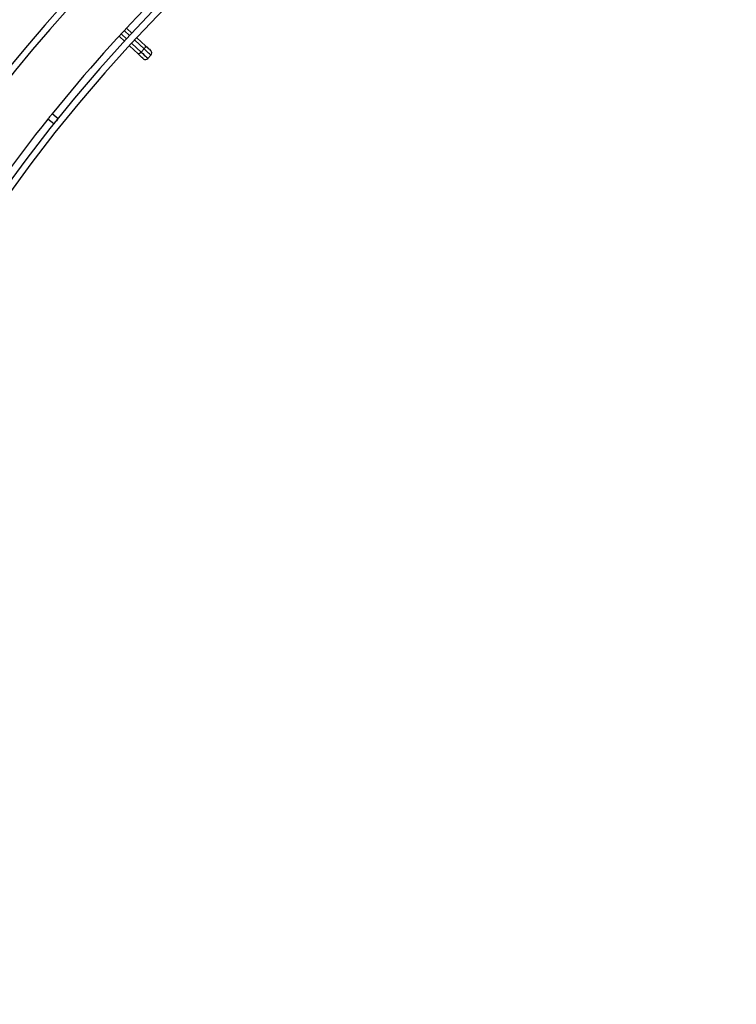
# Model space of a CAD drawing. Units: millimetres. Extents: x 743 to 25675, y -3940 to 13303.
# Drawn here: x 13190 to 13843, y 7062 to 7959 of the extents above; entities that cross this region are included whole.
import ezdxf

# ---------------------------------------------------------------- set-up
doc = ezdxf.new("R2010")
doc.units = ezdxf.units.MM
doc.header["$LTSCALE"] = 100
doc.header["$PDSIZE"] = -1
doc.styles.get("Standard").update_dxf_attribs({"font": 'isocpeur.ttf'})
doc.dimstyles.new('Мой стиль', dxfattribs={"dimtxt": 350, "dimasz": 320, "dimexe": 30, "dimexo": 30, "dimgap": 30, "dimtad": 0, "dimdec": 0, "dimrnd": 50, "dimtxsty": 'Standard', "dimcen": 2.5, "dimadec": 0, "dimazin": 0, "dimtfac": 1, "dimtdec": 0, "dimtmove": 1, "dimatfit": 3, "dimfxl": 0, "dimarcsym": 0})

# ---------------------------------------------------------------- blocks, each defined once
blk = doc.blocks.new('*D4')
at = {"color": 0, "lineweight": -2}
for p, q in [((24640, 8045.02), (24640, -2901.94)), ((2851.51, 1843.72), (2851.51, -2901.94)), ((3171.51, -2871.94), (13173.26, -2871.94)), ((24320, -2871.94), (14318.26, -2871.94))]:
    blk.add_line(p, q, dxfattribs=at)
at = {"color": 0}
for points in [[(3171.51, -2818.61), (3171.51, -2925.28), (2851.51, -2871.94)], [(24320, -2818.61), (24320, -2925.28), (24640, -2871.94)]]:
    blk.add_solid(points, dxfattribs=at)
at = {"layer": 'Defpoints', "color": 0}
for p in [(24640, 8075.02), (2851.51, 1873.72), (2851.51, -2871.94)]:
    blk.add_point(p, dxfattribs=at)
at = {"color": 0, "lineweight": 5, "insert": (13745.76, -2871.94), "char_height": 350, "attachment_point": 5}
blk.add_mtext('21800', dxfattribs=at)
blk = doc.blocks.new('*D6')
at = {"color": 0, "lineweight": -2}
for p, q in [((17888.41, 11452.55), (1850.85, 11452.55)), ((1880.85, 11132.55), (1880.85, 5443.75)), ((1880.85, -1320.04), (1880.85, 4368.75)), ((6764.53, -1640.04), (1850.85, -1640.04))]:
    blk.add_line(p, q, dxfattribs=at)
at = {"color": 0}
for points in [[(1827.52, 11132.55), (1934.19, 11132.55), (1880.85, 11452.55)], [(1827.52, -1320.04), (1934.19, -1320.04), (1880.85, -1640.04)]]:
    blk.add_solid(points, dxfattribs=at)
at = {"layer": 'Defpoints', "color": 0}
for p in [(1880.85, 11452.55), (17918.41, 11452.55), (6794.53, -1640.04)]:
    blk.add_point(p, dxfattribs=at)
at = {"color": 0, "lineweight": 5, "insert": (1880.85, 4906.25), "char_height": 350, "attachment_point": 5, "rotation": 90}
blk.add_mtext('13100', dxfattribs=at)
blk = doc.blocks.new('*D7')
at = {"color": 0, "lineweight": -2}
for p, q in [((18494.79, 13301.01), (942.92, 13301.01)), ((972.92, 12981.01), (972.92, 5959.71)), ((972.92, -2206.59), (972.92, 4814.71)), ((8150.67, -2526.59), (942.92, -2526.59))]:
    blk.add_line(p, q, dxfattribs=at)
at = {"color": 0}
for points in [[(919.58, 12981.01), (1026.25, 12981.01), (972.92, 13301.01)], [(919.58, -2206.59), (1026.25, -2206.59), (972.92, -2526.59)]]:
    blk.add_solid(points, dxfattribs=at)
at = {"layer": 'Defpoints', "color": 0}
for p in [(18524.79, 13301.01), (972.92, -2526.59), (8180.67, -2526.59)]:
    blk.add_point(p, dxfattribs=at)
at = {"color": 0, "lineweight": 5, "insert": (972.92, 5387.21), "char_height": 350, "attachment_point": 5, "rotation": 90}
blk.add_mtext('15850', dxfattribs=at)

msp = doc.modelspace()

# ---------------------------------------------------------------- linework, layer by layer
at = {"color": 7, "linetype": 'Continuous'}
for p, q in [((13285.78, 7938.82), (13280.64, 7943.57)), ((13282.68, 7945.78), (13287.81, 7941.02)), ((13290.53, 7943.96), (13285.4, 7948.71)), ((13287.44, 7950.91), (13292.57, 7946.15)), ((13298.05, 7927.45), (13290.18, 7934.74)), ((13292.21, 7936.94), (13300.72, 7929.06)), ((13303.44, 7932), (13294.93, 7939.88)), ((13296.98, 7942.07), (13304.85, 7934.78)), ((13300.72, 7929.06), (13303.44, 7932)), ((13307, 7923.24), (13309.72, 7926.18)), ((13225.12, 7868.47), (13219.67, 7872.85)), ((13221.36, 7863.79), (13215.91, 7868.18))]:
    msp.add_line(p, q, dxfattribs=at)
at = {"color": 7, "linetype": 'Continuous', "flags": 128}
for points in [[(13303.44, 7932), (13303.82, 7932.44), (13304.17, 7932.88), (13304.46, 7933.32), (13304.69, 7933.72), (13304.85, 7934.08), (13304.93, 7934.39), (13304.93, 7934.62), (13304.85, 7934.78)], [(13304.85, 7934.78), (13306.14, 7933.58), (13307.29, 7932.51), (13308.25, 7931.63), (13308.96, 7930.96), (13309.41, 7930.56), (13309.56, 7930.42)], [(13300.72, 7929.06), (13300.31, 7928.64), (13299.89, 7928.26), (13299.48, 7927.94), (13299.09, 7927.68), (13298.74, 7927.49), (13298.45, 7927.39), (13298.21, 7927.37), (13298.05, 7927.45)], [(13302.76, 7923.08), (13302.61, 7923.22), (13302.17, 7923.63), (13301.45, 7924.29), (13300.5, 7925.18), (13299.35, 7926.24), (13298.05, 7927.45)], [(13300.72, 7929.06), (13302.21, 7927.68), (13303.57, 7926.42), (13304.75, 7925.33), (13305.71, 7924.44), (13306.42, 7923.78), (13306.85, 7923.38), (13307, 7923.24)], [(13309.72, 7926.18), (13309.57, 7926.31), (13309.14, 7926.72), (13308.43, 7927.37), (13307.47, 7928.26), (13306.29, 7929.36), (13304.93, 7930.61), (13303.44, 7932)], [(13219.63, 7872.81), (13219.55, 7872.71), (13219.22, 7872.31), (13218.72, 7871.69), (13218.11, 7870.92), (13217.46, 7870.11), (13216.84, 7869.35), (13216.34, 7868.73), (13216.02, 7868.32), (13215.94, 7868.22)], [(13225.12, 7868.47), (13225.01, 7868.33), (13224.68, 7867.92), (13224.18, 7867.3), (13223.57, 7866.54), (13222.91, 7865.72), (13222.3, 7864.96), (13221.8, 7864.34), (13221.47, 7863.93), (13221.36, 7863.79)]]:
    msp.add_lwpolyline(points, dxfattribs=at)
at = {"color": 7, "linetype": 'Continuous'}
for centre, radius, start, end in [((14344.72, 6964.46), 1439, 63.34468, 242.94468), ((14344.72, 6964.46), 1433, 63.34468, 242.94468), ((14344.72, 6964.46), 1554, 119.75451, 172.71484), ((14344.72, 6964.46), 1503, 116.37087, 176.09848), ((14344.72, 6964.46), 1497, 116.37087, 176.09848), ((14344.72, 6964.46), 1439, 243.34468, 62.94468), ((14344.72, 6964.46), 1433, 243.34468, 62.94468), ((14344.72, 6964.46), 1446, 135.33471, 141.08191), ((13307.52, 7928.22), 3, 317.18314, 47.18314), ((13304.8, 7925.28), 3, 227.18314, 317.18314), ((14344.72, 6964.46), 1446, 141.31965, 147.06684)]:
    msp.add_arc(centre, radius, start, end, dxfattribs=at)
at = {"color": 4}
msp.add_arc((14344.72, 6964.46), 3229.76, 164.48857, 268.98497, dxfattribs=at)

# ---------------------------------------------------------------- dimensions: what is measured, and where the dimension line sits
at = {"lineweight": 5}
for base, p1, p2, picture, middle in [((972.92, -2526.59), (18524.79, 13301.01), (8180.67, -2526.59), '*D7', (972.92, 5387.21)), ((1880.85, 11452.55), (6794.53, -1640.04), (17918.41, 11452.55), '*D6', (1880.85, 4906.25))]:
    dim = msp.add_linear_dim(base=base, p1=p1, p2=p2, angle=90, dimstyle='Мой стиль', dxfattribs=at)
    dim.commit()
    dim.dimension.update_dxf_attribs({"geometry": picture, "text_midpoint": middle})
dim = msp.add_linear_dim(base=(2851.51, -2871.94), p1=(24640, 8075.02), p2=(2851.51, 1873.72), dimstyle='Мой стиль', dxfattribs=at)
dim.commit()
dim.dimension.update_dxf_attribs({"geometry": '*D4', "text_midpoint": (13745.76, -2871.94)})

doc.saveas('drawing.dxf')
